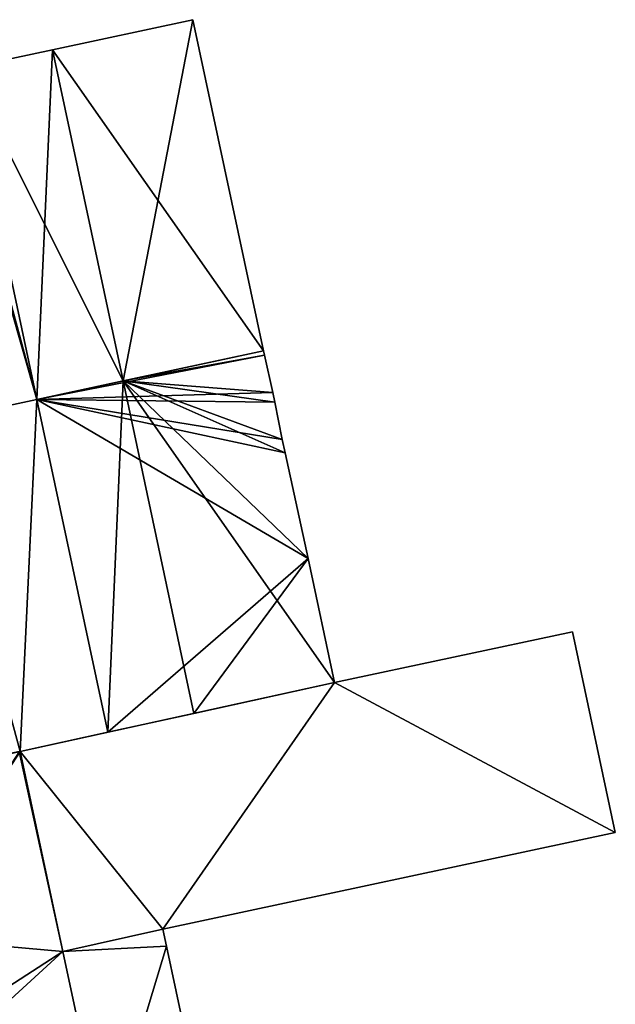
# Model space of a CAD drawing. Units: metres. Extents: x 74894 to 75599, y 348431 to 349005.
# Drawn here: x 75103 to 75150, y 348741 to 348817 of the extents above; entities that cross this region are included whole.
import ezdxf

# ---------------------------------------------------------------- set-up
doc = ezdxf.new("R2010")
doc.units = ezdxf.units.M
for name, color, linetype in [('FacadeFaces', 253, 'Continuous'), ('FloorBoundary', 4, 'Continuous'), ('FloorFaces', 253, 'Continuous'), ('OuterEaves', 4, 'Continuous'), ('RoofFaces', 24, 'Continuous'), ('RoofLines', 2, 'Continuous')]:
    doc.layers.add(name, color=color, linetype=linetype)

msp = doc.modelspace()

# ---------------------------------------------------------------- linework, layer by layer
at = {"layer": 'FacadeFaces'}
for points in [[(75116.857, 348817.474, 271.399), (75105.975, 348815.151, 253.502), (75105.975, 348815.151, 271.399), (75116.857, 348817.474, 271.399)], [(75116.857, 348817.474, 253.502), (75105.975, 348815.151, 253.502), (75116.857, 348817.474, 271.399), (75116.857, 348817.474, 253.502)], [(75122.327, 348791.856, 274.282), (75122.327, 348791.856, 253.502), (75116.857, 348817.474, 271.399), (75122.327, 348791.856, 274.282)], [(75122.327, 348791.856, 253.502), (75116.857, 348817.474, 253.502), (75116.857, 348817.474, 271.399), (75122.327, 348791.856, 253.502)], [(75105.975, 348815.151, 271.399), (75099.292, 348813.724, 253.502), (75099.292, 348813.724, 271.399), (75105.975, 348815.151, 271.399)], [(75105.975, 348815.151, 253.502), (75099.292, 348813.724, 253.502), (75105.975, 348815.151, 271.399), (75105.975, 348815.151, 253.502)], [(75104.764, 348788.098, 276.418), (75104.764, 348788.098, 253.502), (75099.292, 348813.724, 274.021), (75104.764, 348788.098, 276.418)], [(75104.764, 348788.098, 253.502), (75099.292, 348813.724, 253.502), (75099.292, 348813.724, 274.021), (75104.764, 348788.098, 253.502)], [(75099.292, 348813.724, 271.399), (75104.764, 348788.098, 253.502), (75104.764, 348788.098, 274.282), (75099.292, 348813.724, 271.399)], [(75099.292, 348813.724, 253.502), (75104.764, 348788.098, 253.502), (75099.292, 348813.724, 271.399), (75099.292, 348813.724, 253.502)], [(75122.401, 348791.509, 274.243), (75122.327, 348791.856, 253.502), (75122.327, 348791.856, 274.282), (75122.401, 348791.509, 274.243)], [(75122.401, 348791.509, 253.502), (75122.327, 348791.856, 253.502), (75122.401, 348791.509, 274.243), (75122.401, 348791.509, 253.502)], [(75123.037, 348788.627, 273.918), (75122.401, 348791.509, 253.502), (75122.401, 348791.509, 274.243), (75123.037, 348788.627, 273.918)], [(75123.037, 348788.627, 253.502), (75122.401, 348791.509, 253.502), (75123.037, 348788.627, 273.918), (75123.037, 348788.627, 253.502)], [(75123.195, 348787.889, 273.835), (75123.037, 348788.627, 253.502), (75123.037, 348788.627, 273.918), (75123.195, 348787.889, 273.835)], [(75123.195, 348787.889, 273.835), (75123.195, 348787.889, 253.502), (75123.037, 348788.627, 253.502), (75123.195, 348787.889, 273.835)], [(75110.263, 348762.342, 274.009), (75104.764, 348788.098, 253.502), (75104.764, 348788.098, 276.418), (75110.263, 348762.342, 274.009)], [(75110.263, 348762.342, 253.502), (75104.764, 348788.098, 253.502), (75110.263, 348762.342, 274.009), (75110.263, 348762.342, 253.502)], [(75104.764, 348788.098, 274.282), (75104.764, 348788.098, 253.502), (75110.263, 348762.342, 271.384), (75104.764, 348788.098, 274.282)], [(75104.764, 348788.098, 253.502), (75110.263, 348762.342, 253.502), (75110.263, 348762.342, 271.384), (75104.764, 348788.098, 253.502)], [(75123.771, 348784.999, 273.511), (75123.195, 348787.889, 253.502), (75123.195, 348787.889, 273.835), (75123.771, 348784.999, 273.511)], [(75123.771, 348784.999, 253.502), (75123.195, 348787.889, 253.502), (75123.771, 348784.999, 273.511), (75123.771, 348784.999, 253.502)], [(75123.995, 348783.951, 273.393), (75123.771, 348784.999, 253.502), (75123.771, 348784.999, 273.511), (75123.995, 348783.951, 273.393)], [(75123.995, 348783.951, 253.502), (75123.771, 348784.999, 253.502), (75123.995, 348783.951, 273.393), (75123.995, 348783.951, 253.502)], [(75125.782, 348775.781, 272.473), (75123.995, 348783.951, 253.502), (75123.995, 348783.951, 273.393), (75125.782, 348775.781, 272.473)], [(75125.782, 348775.781, 253.502), (75123.995, 348783.951, 253.502), (75125.782, 348775.781, 272.473), (75125.782, 348775.781, 253.502)], [(75127.829, 348766.194, 271.394), (75125.782, 348775.781, 253.502), (75125.782, 348775.781, 272.473), (75127.829, 348766.194, 271.394)], [(75127.829, 348766.194, 253.502), (75125.782, 348775.781, 253.502), (75127.829, 348766.194, 271.394), (75127.829, 348766.194, 253.502)], [(75146.237, 348770.124, 268.955), (75127.829, 348766.194, 256.881), (75127.829, 348766.194, 268.955), (75146.237, 348770.124, 268.955)], [(75146.237, 348770.124, 256.881), (75127.829, 348766.194, 256.881), (75146.237, 348770.124, 268.955), (75146.237, 348770.124, 256.881)], [(75149.556, 348754.58, 268.955), (75146.237, 348770.124, 256.881), (75146.237, 348770.124, 268.955), (75149.556, 348754.58, 268.955)], [(75149.556, 348754.58, 256.881), (75146.237, 348770.124, 256.881), (75149.556, 348754.58, 268.955), (75149.556, 348754.58, 256.881)], [(75127.829, 348766.194, 268.955), (75103.473, 348760.853, 256.881), (75103.473, 348760.853, 268.955), (75127.829, 348766.194, 268.955)], [(75127.829, 348766.194, 256.881), (75103.473, 348760.853, 256.881), (75127.829, 348766.194, 268.955), (75127.829, 348766.194, 256.881)], [(75116.938, 348763.806, 271.388), (75127.829, 348766.194, 253.502), (75127.829, 348766.194, 271.394), (75116.938, 348763.806, 271.388)], [(75116.938, 348763.806, 253.502), (75127.829, 348766.194, 253.502), (75116.938, 348763.806, 271.388), (75116.938, 348763.806, 253.502)], [(75110.263, 348762.342, 271.384), (75116.938, 348763.806, 253.502), (75116.938, 348763.806, 271.388), (75110.263, 348762.342, 271.384)], [(75110.263, 348762.342, 253.502), (75116.938, 348763.806, 253.502), (75110.263, 348762.342, 271.384), (75110.263, 348762.342, 253.502)], [(75103.473, 348760.853, 274.006), (75110.263, 348762.342, 253.502), (75110.263, 348762.342, 274.009), (75103.473, 348760.853, 274.006)], [(75103.473, 348760.853, 274.006), (75103.473, 348760.853, 253.502), (75110.263, 348762.342, 253.502), (75103.473, 348760.853, 274.006)], [(75102.067, 348760.553, 274.006), (75103.473, 348760.853, 253.502), (75103.473, 348760.853, 274.006), (75102.067, 348760.553, 274.006)], [(75102.067, 348760.553, 253.502), (75103.473, 348760.853, 253.502), (75102.067, 348760.553, 274.006), (75102.067, 348760.553, 253.502)], [(75103.473, 348760.853, 274.05), (75103.419, 348760.842, 256.869), (75103.419, 348760.842, 274.055), (75103.473, 348760.853, 274.05)], [(75103.473, 348760.853, 256.869), (75103.419, 348760.842, 256.869), (75103.473, 348760.853, 274.05), (75103.473, 348760.853, 256.869)], [(75106.786, 348745.373, 274.051), (75106.786, 348745.373, 256.869), (75103.473, 348760.853, 274.05), (75106.786, 348745.373, 274.051)], [(75103.473, 348760.853, 274.05), (75106.786, 348745.373, 256.869), (75103.473, 348760.853, 256.869), (75103.473, 348760.853, 274.05)], [(75103.473, 348760.853, 268.955), (75106.786, 348745.373, 256.881), (75106.786, 348745.373, 268.955), (75103.473, 348760.853, 268.955)], [(75103.473, 348760.853, 256.881), (75106.786, 348745.373, 256.881), (75103.473, 348760.853, 268.955), (75103.473, 348760.853, 256.881)], [(75114.53, 348747.102, 268.955), (75114.53, 348747.102, 256.881), (75149.556, 348754.58, 268.955), (75114.53, 348747.102, 268.955)], [(75149.556, 348754.58, 268.955), (75114.53, 348747.102, 256.881), (75149.556, 348754.58, 256.881), (75149.556, 348754.58, 268.955)], [(75106.786, 348745.373, 268.955), (75114.53, 348747.102, 256.881), (75114.53, 348747.102, 268.955), (75106.786, 348745.373, 268.955)], [(75106.786, 348745.373, 256.881), (75114.53, 348747.102, 256.881), (75106.786, 348745.373, 268.955), (75106.786, 348745.373, 256.881)], [(75114.53, 348747.102, 260.569), (75106.786, 348745.373, 256.859), (75106.786, 348745.373, 260.569), (75114.53, 348747.102, 260.569)], [(75114.53, 348747.102, 256.859), (75106.786, 348745.373, 256.859), (75114.53, 348747.102, 260.569), (75114.53, 348747.102, 256.859)], [(75114.807, 348745.805, 260.569), (75114.53, 348747.102, 256.859), (75114.53, 348747.102, 260.569), (75114.807, 348745.805, 260.569)], [(75114.807, 348745.805, 256.859), (75114.53, 348747.102, 256.859), (75114.807, 348745.805, 260.569), (75114.807, 348745.805, 256.859)], [(75110.057, 348730.088, 274.051), (75106.786, 348745.373, 256.869), (75106.786, 348745.373, 274.051), (75110.057, 348730.088, 274.051)], [(75110.057, 348730.088, 256.869), (75106.786, 348745.373, 256.869), (75110.057, 348730.088, 274.051), (75110.057, 348730.088, 256.869)], [(75106.786, 348745.373, 260.569), (75110.057, 348730.088, 256.859), (75110.057, 348730.088, 260.569), (75106.786, 348745.373, 260.569)], [(75106.786, 348745.373, 256.859), (75110.057, 348730.088, 256.859), (75106.786, 348745.373, 260.569), (75106.786, 348745.373, 256.859)], [(75117.807, 348731.752, 260.569), (75114.807, 348745.805, 256.859), (75114.807, 348745.805, 260.569), (75117.807, 348731.752, 260.569)], [(75117.807, 348731.752, 256.859), (75114.807, 348745.805, 256.859), (75117.807, 348731.752, 260.569), (75117.807, 348731.752, 256.859)]]:
    msp.add_3dface(points, dxfattribs=at)
at = {"layer": 'FloorBoundary'}
for points in [[(75123.037, 348788.627, 253.502), (75122.401, 348791.509, 253.502), (75122.327, 348791.856, 253.502), (75116.857, 348817.474, 253.502), (75105.975, 348815.151, 253.502), (75099.292, 348813.724, 253.502), (75104.764, 348788.098, 253.502), (75110.263, 348762.342, 253.502), (75116.938, 348763.806, 253.502), (75127.829, 348766.194, 253.502), (75125.782, 348775.781, 253.502), (75123.995, 348783.951, 253.502), (75123.771, 348784.999, 253.502), (75123.195, 348787.889, 253.502), (75123.037, 348788.627, 253.502)], [(75110.263, 348762.342, 253.502), (75104.764, 348788.098, 253.502), (75099.292, 348813.724, 253.502), (75097.915, 348813.43, 253.502), (75097.708, 348813.386, 253.502), (75097.538, 348813.35, 253.502), (75091.089, 348811.973, 253.502), (75096.561, 348786.343, 253.502), (75102.062, 348760.579, 253.502), (75102.067, 348760.553, 253.502), (75103.473, 348760.853, 253.502), (75110.263, 348762.342, 253.502)], [(75149.556, 348754.58, 256.881), (75146.237, 348770.124, 256.881), (75127.829, 348766.194, 256.881), (75103.473, 348760.853, 256.881), (75106.786, 348745.373, 256.881), (75114.53, 348747.102, 256.881), (75149.556, 348754.58, 256.881)], [(75103.473, 348760.853, 256.869), (75103.419, 348760.842, 256.869), (75053.291, 348750.158, 256.869), (75062.925, 348705.232, 256.869), (75079.325, 348628.754, 256.869), (75080.506, 348628.995, 256.869), (75098.745, 348632.889, 256.869), (75104.389, 348634.094, 256.869), (75119.187, 348637.253, 256.869), (75129.406, 348639.435, 256.869), (75128.868, 348641.955, 256.869), (75122.603, 348671.443, 256.869), (75121.496, 348676.628, 256.869), (75118.21, 348691.985, 256.869), (75114.146, 348710.978, 256.869), (75110.057, 348730.088, 256.869), (75106.786, 348745.373, 256.869), (75103.473, 348760.853, 256.869)], [(75117.807, 348731.752, 256.859), (75114.807, 348745.805, 256.859), (75114.53, 348747.102, 256.859), (75106.786, 348745.373, 256.859), (75110.057, 348730.088, 256.859), (75117.807, 348731.752, 256.859)]]:
    msp.add_polyline3d(points, dxfattribs=at)
at = {"layer": 'FloorFaces'}
for points in [[(75122.327, 348791.856, 253.502), (75105.975, 348815.151, 253.502), (75116.857, 348817.474, 253.502), (75122.327, 348791.856, 253.502)], [(75105.975, 348815.151, 253.502), (75104.764, 348788.098, 253.502), (75099.292, 348813.724, 253.502), (75105.975, 348815.151, 253.502)], [(75122.327, 348791.856, 253.502), (75104.764, 348788.098, 253.502), (75105.975, 348815.151, 253.502), (75122.327, 348791.856, 253.502)], [(75104.764, 348788.098, 253.502), (75096.561, 348786.343, 253.502), (75097.538, 348813.35, 253.502), (75104.764, 348788.098, 253.502)], [(75104.764, 348788.098, 253.502), (75097.538, 348813.35, 253.502), (75097.915, 348813.43, 253.502), (75104.764, 348788.098, 253.502)], [(75104.764, 348788.098, 253.502), (75097.915, 348813.43, 253.502), (75099.292, 348813.724, 253.502), (75104.764, 348788.098, 253.502)], [(75122.401, 348791.509, 253.502), (75104.764, 348788.098, 253.502), (75122.327, 348791.856, 253.502), (75122.401, 348791.509, 253.502)], [(75123.037, 348788.627, 253.502), (75104.764, 348788.098, 253.502), (75122.401, 348791.509, 253.502), (75123.037, 348788.627, 253.502)], [(75123.037, 348788.627, 253.502), (75123.195, 348787.889, 253.502), (75104.764, 348788.098, 253.502), (75123.037, 348788.627, 253.502)], [(75104.764, 348788.098, 253.502), (75103.473, 348760.853, 253.502), (75096.561, 348786.343, 253.502), (75104.764, 348788.098, 253.502)], [(75110.263, 348762.342, 253.502), (75103.473, 348760.853, 253.502), (75104.764, 348788.098, 253.502), (75110.263, 348762.342, 253.502)], [(75104.764, 348788.098, 253.502), (75125.782, 348775.781, 253.502), (75110.263, 348762.342, 253.502), (75104.764, 348788.098, 253.502)], [(75104.764, 348788.098, 253.502), (75123.995, 348783.951, 253.502), (75125.782, 348775.781, 253.502), (75104.764, 348788.098, 253.502)], [(75104.764, 348788.098, 253.502), (75123.771, 348784.999, 253.502), (75123.995, 348783.951, 253.502), (75104.764, 348788.098, 253.502)], [(75104.764, 348788.098, 253.502), (75123.195, 348787.889, 253.502), (75123.771, 348784.999, 253.502), (75104.764, 348788.098, 253.502)], [(75096.561, 348786.343, 253.502), (75103.473, 348760.853, 253.502), (75102.062, 348760.579, 253.502), (75096.561, 348786.343, 253.502)], [(75110.263, 348762.342, 253.502), (75125.782, 348775.781, 253.502), (75116.938, 348763.806, 253.502), (75110.263, 348762.342, 253.502)], [(75116.938, 348763.806, 253.502), (75125.782, 348775.781, 253.502), (75127.829, 348766.194, 253.502), (75116.938, 348763.806, 253.502)], [(75149.556, 348754.58, 256.881), (75127.829, 348766.194, 256.881), (75146.237, 348770.124, 256.881), (75149.556, 348754.58, 256.881)], [(75127.829, 348766.194, 256.881), (75114.53, 348747.102, 256.881), (75103.473, 348760.853, 256.881), (75127.829, 348766.194, 256.881)], [(75149.556, 348754.58, 256.881), (75114.53, 348747.102, 256.881), (75127.829, 348766.194, 256.881), (75149.556, 348754.58, 256.881)], [(75103.419, 348760.842, 256.869), (75106.786, 348745.373, 256.869), (75053.291, 348750.158, 256.869), (75103.419, 348760.842, 256.869)], [(75102.062, 348760.579, 253.502), (75103.473, 348760.853, 253.502), (75102.067, 348760.553, 253.502), (75102.062, 348760.579, 253.502)], [(75103.473, 348760.853, 256.869), (75106.786, 348745.373, 256.869), (75103.419, 348760.842, 256.869), (75103.473, 348760.853, 256.869)], [(75103.473, 348760.853, 256.881), (75114.53, 348747.102, 256.881), (75106.786, 348745.373, 256.881), (75103.473, 348760.853, 256.881)], [(75053.291, 348750.158, 256.869), (75106.786, 348745.373, 256.869), (75062.925, 348705.232, 256.869), (75053.291, 348750.158, 256.869)], [(75114.807, 348745.805, 256.859), (75106.786, 348745.373, 256.859), (75114.53, 348747.102, 256.859), (75114.807, 348745.805, 256.859)], [(75062.925, 348705.232, 256.869), (75106.786, 348745.373, 256.869), (75110.057, 348730.088, 256.869), (75062.925, 348705.232, 256.869)], [(75114.807, 348745.805, 256.859), (75110.057, 348730.088, 256.859), (75106.786, 348745.373, 256.859), (75114.807, 348745.805, 256.859)], [(75117.807, 348731.752, 256.859), (75110.057, 348730.088, 256.859), (75114.807, 348745.805, 256.859), (75117.807, 348731.752, 256.859)]]:
    msp.add_3dface(points, dxfattribs=at)
at = {"layer": 'OuterEaves'}
for points in [[(75122.327, 348791.856, 274.282), (75116.857, 348817.474, 271.399), (75105.975, 348815.151, 271.399), (75099.292, 348813.724, 271.399), (75104.764, 348788.098, 274.282), (75110.263, 348762.342, 271.384), (75116.938, 348763.806, 271.388), (75127.829, 348766.194, 271.394), (75125.782, 348775.781, 272.473), (75123.995, 348783.951, 273.393), (75123.771, 348784.999, 273.511), (75123.195, 348787.889, 273.835), (75123.037, 348788.627, 273.918), (75122.401, 348791.509, 274.243), (75122.327, 348791.856, 274.282)], [(75099.292, 348813.724, 274.021), (75097.915, 348813.43, 274.021), (75097.708, 348813.386, 274.021), (75097.538, 348813.35, 274.021), (75091.089, 348811.973, 274.021), (75096.561, 348786.343, 276.418), (75102.062, 348760.579, 274.008), (75102.067, 348760.553, 274.006), (75103.473, 348760.853, 274.006), (75110.263, 348762.342, 274.009), (75104.764, 348788.098, 276.418), (75099.292, 348813.724, 274.021)], [(75149.556, 348754.58, 268.955), (75146.237, 348770.124, 268.955), (75127.829, 348766.194, 268.955), (75103.473, 348760.853, 268.955), (75106.786, 348745.373, 268.955), (75114.53, 348747.102, 268.955), (75149.556, 348754.58, 268.955)], [(75129.406, 348639.435, 274.059), (75128.868, 348641.955, 274.059), (75122.603, 348671.443, 274.054), (75121.496, 348676.628, 274.053), (75118.21, 348691.985, 274.053), (75114.146, 348710.978, 274.052), (75110.057, 348730.088, 274.051), (75106.786, 348745.373, 274.051), (75103.473, 348760.853, 274.05), (75103.419, 348760.842, 274.055), (75053.291, 348750.158, 274.055), (75062.925, 348705.232, 274.055), (75079.325, 348628.754, 274.055), (75080.506, 348628.995, 274.164), (75098.745, 348632.889, 275.852), (75104.389, 348634.094, 276.374), (75119.187, 348637.253, 275.005), (75129.406, 348639.435, 274.059)], [(75114.53, 348747.102, 260.569), (75106.786, 348745.373, 260.569), (75110.057, 348730.088, 260.569), (75117.807, 348731.752, 260.569), (75114.807, 348745.805, 260.569), (75114.53, 348747.102, 260.569)]]:
    msp.add_polyline3d(points, dxfattribs=at)
at = {"layer": 'RoofFaces'}
for points in [[(75105.975, 348815.151, 271.399), (75111.446, 348789.528, 274.282), (75116.857, 348817.474, 271.399), (75105.975, 348815.151, 271.399)], [(75116.857, 348817.474, 271.399), (75111.446, 348789.528, 274.282), (75122.327, 348791.856, 274.282), (75116.857, 348817.474, 271.399)], [(75099.292, 348813.724, 271.399), (75111.446, 348789.528, 274.282), (75105.975, 348815.151, 271.399), (75099.292, 348813.724, 271.399)], [(75096.561, 348786.343, 276.418), (75104.764, 348788.098, 276.418), (75097.538, 348813.35, 274.021), (75096.561, 348786.343, 276.418)], [(75097.538, 348813.35, 274.021), (75104.764, 348788.098, 276.418), (75097.915, 348813.43, 274.021), (75097.538, 348813.35, 274.021)], [(75097.915, 348813.43, 274.021), (75104.764, 348788.098, 276.418), (75099.292, 348813.724, 274.021), (75097.915, 348813.43, 274.021)], [(75104.764, 348788.098, 274.282), (75111.446, 348789.528, 274.282), (75099.292, 348813.724, 271.399), (75104.764, 348788.098, 274.282)], [(75122.327, 348791.856, 274.282), (75111.446, 348789.528, 274.282), (75122.401, 348791.509, 274.243), (75122.327, 348791.856, 274.282)], [(75122.401, 348791.509, 274.243), (75111.446, 348789.528, 274.282), (75123.037, 348788.627, 273.918), (75122.401, 348791.509, 274.243)], [(75110.263, 348762.342, 271.384), (75111.446, 348789.528, 274.282), (75104.764, 348788.098, 274.282), (75110.263, 348762.342, 271.384)], [(75116.938, 348763.806, 271.388), (75111.446, 348789.528, 274.282), (75110.263, 348762.342, 271.384), (75116.938, 348763.806, 271.388)], [(75127.829, 348766.194, 271.394), (75111.446, 348789.528, 274.282), (75116.938, 348763.806, 271.388), (75127.829, 348766.194, 271.394)], [(75125.782, 348775.781, 272.473), (75111.446, 348789.528, 274.282), (75127.829, 348766.194, 271.394), (75125.782, 348775.781, 272.473)], [(75123.995, 348783.951, 273.393), (75111.446, 348789.528, 274.282), (75125.782, 348775.781, 272.473), (75123.995, 348783.951, 273.393)], [(75123.771, 348784.999, 273.511), (75111.446, 348789.528, 274.282), (75123.995, 348783.951, 273.393), (75123.771, 348784.999, 273.511)], [(75123.195, 348787.889, 273.835), (75111.446, 348789.528, 274.282), (75123.771, 348784.999, 273.511), (75123.195, 348787.889, 273.835)], [(75123.037, 348788.627, 273.918), (75111.446, 348789.528, 274.282), (75123.195, 348787.889, 273.835), (75123.037, 348788.627, 273.918)], [(75103.473, 348760.853, 274.006), (75104.764, 348788.098, 276.418), (75096.561, 348786.343, 276.418), (75103.473, 348760.853, 274.006)], [(75110.263, 348762.342, 274.009), (75104.764, 348788.098, 276.418), (75103.473, 348760.853, 274.006), (75110.263, 348762.342, 274.009)], [(75102.062, 348760.579, 274.008), (75103.473, 348760.853, 274.006), (75096.561, 348786.343, 276.418), (75102.062, 348760.579, 274.008)], [(75146.237, 348770.124, 268.955), (75127.829, 348766.194, 268.955), (75149.556, 348754.58, 268.955), (75146.237, 348770.124, 268.955)], [(75103.473, 348760.853, 268.955), (75114.53, 348747.102, 268.955), (75127.829, 348766.194, 268.955), (75103.473, 348760.853, 268.955)], [(75127.829, 348766.194, 268.955), (75114.53, 348747.102, 268.955), (75149.556, 348754.58, 268.955), (75127.829, 348766.194, 268.955)], [(75103.473, 348760.853, 274.05), (75083.728, 348730.443, 276.374), (75106.786, 348745.373, 274.051), (75103.473, 348760.853, 274.05)], [(75103.419, 348760.842, 274.055), (75083.728, 348730.443, 276.374), (75103.473, 348760.853, 274.05), (75103.419, 348760.842, 274.055)], [(75102.067, 348760.553, 274.006), (75103.473, 348760.853, 274.006), (75102.062, 348760.579, 274.008), (75102.067, 348760.553, 274.006)], [(75106.786, 348745.373, 268.955), (75114.53, 348747.102, 268.955), (75103.473, 348760.853, 268.955), (75106.786, 348745.373, 268.955)], [(75106.786, 348745.373, 260.569), (75114.807, 348745.805, 260.569), (75114.53, 348747.102, 260.569), (75106.786, 348745.373, 260.569)], [(75106.786, 348745.373, 274.051), (75083.728, 348730.443, 276.374), (75110.057, 348730.088, 274.051), (75106.786, 348745.373, 274.051)], [(75110.057, 348730.088, 260.569), (75114.807, 348745.805, 260.569), (75106.786, 348745.373, 260.569), (75110.057, 348730.088, 260.569)], [(75117.807, 348731.752, 260.569), (75114.807, 348745.805, 260.569), (75110.057, 348730.088, 260.569), (75117.807, 348731.752, 260.569)]]:
    msp.add_3dface(points, dxfattribs=at)
at = {"layer": 'RoofLines'}
for points in [[(75104.764, 348788.098, 274.282), (75111.446, 348789.528, 274.282), (75122.327, 348791.856, 274.282)], [(75096.561, 348786.343, 276.418), (75104.764, 348788.098, 276.418)]]:
    msp.add_polyline3d(points, dxfattribs=at)

doc.saveas('drawing.dxf')
